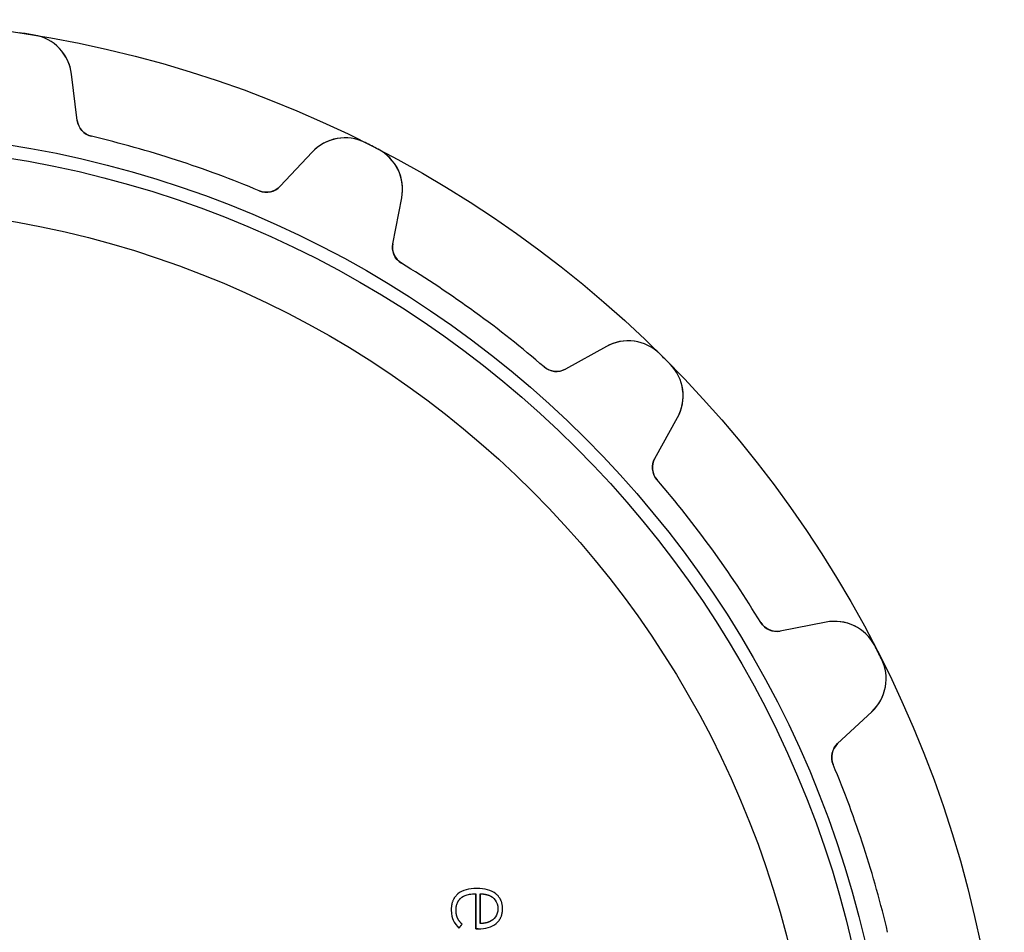
# Model space of a CAD drawing. Units: millimetres. Extents: x -30.9 to 30.9, y -30.9 to 30.9.
# Drawn here: x 4.6 to 30.9, y 6.6 to 30.9 of the extents above; entities that cross this region are included whole.
import ezdxf

# ---------------------------------------------------------------- set-up
doc = ezdxf.new("R2010")
doc.units = ezdxf.units.MM
doc.layers.add('Body027', color=7, linetype='CONTINUOUS')
doc.layers.add('Easydrive', color=7, linetype='CONTINUOUS')

msp = doc.modelspace()

# ---------------------------------------------------------------- linework, layer by layer
at = {"layer": 'Body027'}
for radius in [30.92, 30.92, 30.92, 30.92, 30.92, 30.92, 30.92, 30.92, 27.92, 27.92, 27.92, 27.92, 27.92, 27.92, 27.92, 27.92, 25.92, 25.92, 25.92, 25.92, 25.92, 25.92, 25.92, 25.92]:
    msp.add_circle((0, 0), radius, dxfattribs=at)
at = {"layer": 'Easydrive'}
for p, q in [((5.03072, 30.508, -26), (5.03072, 30.508, -3.325)), ((5.03072, 30.508, -26), (5.03072, 30.508, -3.325)), ((5.03072, 30.508, 3.325), (5.03072, 30.508, 26)), ((5.03072, 30.508, 3.325), (5.03072, 30.508, 26)), ((6.17853, 28.2324, -26), (6.02654, 29.4702, -26)), ((6.02654, 29.4702, -26), (6.02654, 29.4702, -3.22472)), ((6.17853, 28.2324, -26), (6.02654, 29.4702, -26)), ((6.02654, 29.4702, -26), (6.02654, 29.4702, -3.22472)), ((6.17853, 28.2324, 26), (6.02654, 29.4702, 26)), ((6.02654, 29.4702, 3.22472), (6.02654, 29.4702, 26)), ((6.02654, 29.4702, 3.22472), (6.02654, 29.4702, 26)), ((6.17853, 28.2324, 26), (6.02654, 29.4702, 26)), ((6.17853, 28.2324, -26), (6.17853, 28.2324, -3.08387)), ((6.17853, 28.2324, -26), (6.17853, 28.2324, -3.08387)), ((6.17853, 28.2324, 3.08387), (6.17853, 28.2324, 26)), ((6.17853, 28.2324, 3.08387), (6.17853, 28.2324, 26)), ((6.55999, 27.8067, -26), (6.55999, 27.8067, -3.0444)), ((6.55999, 27.8067, -26), (6.55999, 27.8067, -3.0444)), ((6.55999, 27.8067, 3.0444), (6.55999, 27.8067, 26)), ((6.55999, 27.8067, 3.0444), (6.55999, 27.8067, 26)), ((13.8622, 27.6385, -26), (13.8622, 27.6385, -3.325)), ((13.8622, 27.6385, -26), (13.8622, 27.6385, -3.325)), ((13.8622, 27.6385, 3.325), (13.8622, 27.6385, 26)), ((13.8622, 27.6385, 3.325), (13.8622, 27.6385, 26)), ((12.4466, 27.3842, -26), (11.596, 26.4721, -26)), ((12.4466, 27.3842, -26), (11.596, 26.4721, -26)), ((12.4466, 27.3842, 26), (11.596, 26.4721, 26)), ((12.4466, 27.3842, 26), (11.596, 26.4721, 26)), ((12.4466, 27.3842, -26), (12.4466, 27.3842, -3.22472)), ((12.4466, 27.3842, -26), (12.4466, 27.3842, -3.22472)), ((12.4466, 27.3842, 3.22472), (12.4466, 27.3842, 26)), ((12.4466, 27.3842, 3.22472), (12.4466, 27.3842, 26)), ((14.212, 27.4603, -26), (14.212, 27.4603, -3.325)), ((14.212, 27.4603, -26), (14.212, 27.4603, -3.325)), ((14.212, 27.4603, 3.325), (14.212, 27.4603, 26)), ((14.212, 27.4603, 3.325), (14.212, 27.4603, 26)), ((11.0372, 26.3519, -26), (11.0372, 26.3519, -3.0444)), ((11.0372, 26.3519, -26), (11.0372, 26.3519, -3.0444)), ((11.0372, 26.3519, 3.0444), (11.0372, 26.3519, 26)), ((11.0372, 26.3519, 3.0444), (11.0372, 26.3519, 26)), ((11.596, 26.4721, -26), (11.596, 26.4721, -3.08387)), ((11.596, 26.4721, -26), (11.596, 26.4721, -3.08387)), ((11.596, 26.4721, 3.08387), (11.596, 26.4721, 26)), ((11.596, 26.4721, 3.08387), (11.596, 26.4721, 26)), ((14.6004, 24.9413, -26), (14.8384, 26.1656, -26)), ((14.6004, 24.9413, -26), (14.8384, 26.1656, -26)), ((14.6004, 24.9413, 26), (14.8384, 26.1656, 26)), ((14.6004, 24.9413, 26), (14.8384, 26.1656, 26)), ((14.8384, 26.1656, -26), (14.8384, 26.1656, -3.22472)), ((14.8384, 26.1656, -26), (14.8384, 26.1656, -3.22472)), ((14.8384, 26.1656, 3.22472), (14.8384, 26.1656, 26)), ((14.8384, 26.1656, 3.22472), (14.8384, 26.1656, 26)), ((14.6004, 24.9413, -26), (14.6004, 24.9413, -3.08387)), ((14.6004, 24.9413, -26), (14.6004, 24.9413, -3.08387)), ((14.6004, 24.9413, 3.08387), (14.6004, 24.9413, 26)), ((14.6004, 24.9413, 3.08387), (14.6004, 24.9413, 26)), ((14.8317, 24.4186, -26), (14.8317, 24.4186, -3.0444)), ((14.8317, 24.4186, -26), (14.8317, 24.4186, -3.0444)), ((14.8317, 24.4186, 3.0444), (14.8317, 24.4186, 26)), ((14.8317, 24.4186, 3.0444), (14.8317, 24.4186, 26)), ((20.2996, 22.1977, -26), (19.2088, 21.5931, -26)), ((20.2996, 22.1977, -26), (19.2088, 21.5931, -26)), ((20.2996, 22.1977, 26), (19.2088, 21.5931, 26)), ((20.2996, 22.1977, 26), (19.2088, 21.5931, 26)), ((20.2996, 22.1977, -26), (20.2996, 22.1977, -3.22472)), ((20.2996, 22.1977, -26), (20.2996, 22.1977, -3.22472)), ((20.2996, 22.1977, 3.22472), (20.2996, 22.1977, 26)), ((20.2996, 22.1977, 3.22472), (20.2996, 22.1977, 26)), ((21.7245, 22.0021, -26), (21.7245, 22.0021, -3.325)), ((21.7245, 22.0021, -26), (21.7245, 22.0021, -3.325)), ((21.7245, 22.0021, 3.325), (21.7245, 22.0021, 26)), ((21.7245, 22.0021, 3.325), (21.7245, 22.0021, 26)), ((18.6402, 21.6515, -26), (18.6402, 21.6515, -3.0444)), ((18.6402, 21.6515, -26), (18.6402, 21.6515, -3.0444)), ((18.6402, 21.6515, 3.0444), (18.6402, 21.6515, 26)), ((18.6402, 21.6515, 3.0444), (18.6402, 21.6515, 26)), ((19.2088, 21.5931, -26), (19.2088, 21.5931, -3.08387)), ((19.2088, 21.5931, -26), (19.2088, 21.5931, -3.08387)), ((19.2088, 21.5931, 3.08387), (19.2088, 21.5931, 26)), ((19.2088, 21.5931, 3.08387), (19.2088, 21.5931, 26)), ((22.0021, 21.7245, -26), (22.0021, 21.7245, -3.325)), ((22.0021, 21.7245, -26), (22.0021, 21.7245, -3.325)), ((22.0021, 21.7245, 3.325), (22.0021, 21.7245, 26)), ((22.0021, 21.7245, 3.325), (22.0021, 21.7245, 26)), ((21.5931, 19.2088, -26), (22.1977, 20.2996, -26)), ((21.5931, 19.2088, -26), (22.1977, 20.2996, -26)), ((21.5931, 19.2088, 26), (22.1977, 20.2996, 26)), ((21.5931, 19.2088, 26), (22.1977, 20.2996, 26)), ((22.1977, 20.2996, -26), (22.1977, 20.2996, -3.22472)), ((22.1977, 20.2996, -26), (22.1977, 20.2996, -3.22472)), ((22.1977, 20.2996, 3.22472), (22.1977, 20.2996, 26)), ((22.1977, 20.2996, 3.22472), (22.1977, 20.2996, 26)), ((21.5931, 19.2088, -26), (21.5931, 19.2088, -3.08387)), ((21.5931, 19.2088, -26), (21.5931, 19.2088, -3.08387)), ((21.5931, 19.2088, 3.08387), (21.5931, 19.2088, 26)), ((21.5931, 19.2088, 3.08387), (21.5931, 19.2088, 26)), ((21.6515, 18.6402, -26), (21.6515, 18.6402, -3.0444)), ((21.6515, 18.6402, -26), (21.6515, 18.6402, -3.0444)), ((21.6515, 18.6402, 3.0444), (21.6515, 18.6402, 26)), ((21.6515, 18.6402, 3.0444), (21.6515, 18.6402, 26)), ((24.4186, 14.8317, -26), (24.4186, 14.8317, -3.0444)), ((24.4186, 14.8317, -26), (24.4186, 14.8317, -3.0444)), ((24.4186, 14.8317, 3.0444), (24.4186, 14.8317, 26)), ((24.4186, 14.8317, 3.0444), (24.4186, 14.8317, 26)), ((26.1656, 14.8384, -26), (24.9413, 14.6004, -26)), ((26.1656, 14.8384, -26), (24.9413, 14.6004, -26)), ((26.1656, 14.8384, 26), (24.9413, 14.6004, 26)), ((26.1656, 14.8384, 26), (24.9413, 14.6004, 26)), ((26.1656, 14.8384, -26), (26.1656, 14.8384, -3.22472)), ((26.1656, 14.8384, -26), (26.1656, 14.8384, -3.22472)), ((26.1656, 14.8384, 3.22472), (26.1656, 14.8384, 26)), ((26.1656, 14.8384, 3.22472), (26.1656, 14.8384, 26)), ((24.9413, 14.6004, -26), (24.9413, 14.6004, -3.08387)), ((24.9413, 14.6004, -26), (24.9413, 14.6004, -3.08387)), ((24.9413, 14.6004, 3.08387), (24.9413, 14.6004, 26)), ((24.9413, 14.6004, 3.08387), (24.9413, 14.6004, 26)), ((27.4603, 14.212, -26), (27.4603, 14.212, -3.325)), ((27.4603, 14.212, -26), (27.4603, 14.212, -3.325)), ((27.4603, 14.212, 3.325), (27.4603, 14.212, 26)), ((27.4603, 14.212, 3.325), (27.4603, 14.212, 26)), ((27.6385, 13.8622, -26), (27.6385, 13.8622, -3.325)), ((27.6385, 13.8622, -26), (27.6385, 13.8622, -3.325)), ((27.6385, 13.8622, 3.325), (27.6385, 13.8622, 26)), ((27.6385, 13.8622, 3.325), (27.6385, 13.8622, 26)), ((26.4721, 11.596, -26), (27.3842, 12.4466, -26)), ((26.4721, 11.596, -26), (27.3842, 12.4466, -26)), ((26.4721, 11.596, 26), (27.3842, 12.4466, 26)), ((26.4721, 11.596, 26), (27.3842, 12.4466, 26)), ((27.3842, 12.4466, -26), (27.3842, 12.4466, -3.22472)), ((27.3842, 12.4466, -26), (27.3842, 12.4466, -3.22472)), ((27.3842, 12.4466, 3.22472), (27.3842, 12.4466, 26)), ((27.3842, 12.4466, 3.22472), (27.3842, 12.4466, 26)), ((26.4721, 11.596, -26), (26.4721, 11.596, -3.08387)), ((26.4721, 11.596, -26), (26.4721, 11.596, -3.08387)), ((26.4721, 11.596, 3.08387), (26.4721, 11.596, 26)), ((26.4721, 11.596, 3.08387), (26.4721, 11.596, 26)), ((26.3519, 11.0372, -26), (26.3519, 11.0372, -3.0444)), ((26.3519, 11.0372, -26), (26.3519, 11.0372, -3.0444)), ((26.3519, 11.0372, 3.0444), (26.3519, 11.0372, 26)), ((26.3519, 11.0372, 3.0444), (26.3519, 11.0372, 26)), ((16.8447, 7.73052, 25.4183), (16.8447, 7.73052, 26)), ((16.8447, 7.73052, 25.4183), (16.8447, 7.73052, 26)), ((16.3352, 7.5838, 25.4183), (16.3352, 7.5838, 26)), ((16.3352, 7.5838, 25.4183), (16.3352, 7.5838, 26)), ((16.4224, 7.47792, 25.4183), (16.4224, 7.47792, 26)), ((16.4224, 7.47792, 25.4183), (16.4224, 7.47792, 26)), ((16.8144, 7.58832, 25.4183), (16.8144, 7.58832, 26)), ((16.8144, 7.58832, 25.4183), (16.8144, 7.58832, 26)), ((16.9278, 7.58832, 25.4183), (16.9278, 7.58832, 26)), ((16.9278, 7.58832, 25.4183), (16.9278, 7.58832, 26)), ((17.1798, 7.54092, 25.4183), (17.1798, 7.54092, 26)), ((17.1798, 7.54092, 25.4183), (17.1798, 7.54092, 26)), ((17.3501, 7.58791, 25.4183), (17.3501, 7.58791, 26)), ((17.3501, 7.58791, 25.4183), (17.3501, 7.58791, 26)), ((16.1606, 7.15761, 25.4183), (16.1606, 7.15761, 26)), ((16.1606, 7.15761, 25.4183), (16.1606, 7.15761, 26)), ((16.288, 7.1494, 25.4183), (16.288, 7.1494, 26)), ((16.288, 7.1494, 25.4183), (16.288, 7.1494, 26)), ((17.4041, 7.19146, 25.4183), (17.4041, 7.19146, 26)), ((17.4041, 7.19146, 25.4183), (17.4041, 7.19146, 26)), ((17.5289, 7.19085, 25.4183), (17.5289, 7.19085, 26)), ((17.5289, 7.19085, 25.4183), (17.5289, 7.19085, 26)), ((16.2119, 6.88223, 25.4183), (16.2119, 6.88223, 26)), ((16.2119, 6.88223, 25.4183), (16.2119, 6.88223, 26)), ((16.3254, 6.94666, 25.4183), (16.3254, 6.94666, 26)), ((16.3254, 6.94666, 25.4183), (16.3254, 6.94666, 26)), ((17.1798, 6.84201, 25.4183), (17.1798, 6.84201, 26)), ((17.1798, 6.84201, 25.4183), (17.1798, 6.84201, 26)), ((16.3656, 6.67128, 25.4183), (16.3656, 6.67128, 26)), ((16.3656, 6.67128, 25.4183), (16.3656, 6.67128, 26)), ((16.4487, 6.77758, 25.4183), (16.4487, 6.77758, 26)), ((16.4487, 6.77758, 25.4183), (16.4487, 6.77758, 26)), ((16.8144, 6.65117, 25.4183), (16.8144, 6.65117, 26)), ((16.8144, 6.65117, 25.4183), (16.8144, 6.65117, 26)), ((16.8782, 6.65117, 25.4183), (16.8782, 6.65117, 26)), ((16.8782, 6.65117, 25.4183), (16.8782, 6.65117, 26)), ((16.9278, 6.7944, 25.4183), (16.9278, 6.7944, 26)), ((16.9278, 6.7944, 25.4183), (16.9278, 6.7944, 26)), ((17.3586, 6.79379, 25.4183), (17.3586, 6.79379, 26)), ((17.3586, 6.79379, 25.4183), (17.3586, 6.79379, 26))]:
    msp.add_line(p, q, dxfattribs=at)
for radius in [27.57, 27.57, 27.57, 27.57, 25.92, 25.92, 25.92, 25.92]:
    msp.add_circle((0, 0), radius, dxfattribs=at)
for centre, radius, start, end in [((0, 0, -26), 30.92, 81, 81.3637), ((0, 0, -3.325), 30.92, 81, 81.3637), ((0, 0, -26), 30.92, 81, 81.3637), ((0, 0, -3.325), 30.92, 81, 81.3637), ((0, 0, 26), 30.92, 81, 81.3637), ((0, 0, 26), 30.92, 81, 81.3637), ((0, 0, 3.325), 30.92, 81, 81.3637), ((0, 0, 3.325), 30.92, 81, 81.3637), ((0, 0, -26), 30.92, 80.6363, 81), ((0, 0, -3.325), 30.92, 80.6363, 81), ((0, 0, -26), 30.92, 80.6363, 81), ((0, 0, -3.325), 30.92, 80.6363, 81), ((0, 0, 26), 30.92, 80.6363, 81), ((0, 0, 26), 30.92, 80.6363, 81), ((0, 0, 3.325), 30.92, 80.6363, 81), ((0, 0, 3.325), 30.92, 80.6363, 81), ((4.83548, 29.324, -26), 1.2, 6.99999, 80.6363), ((4.83548, 29.324, -26), 1.2, 6.99999, 80.6363), ((4.83548, 29.324, 26), 1.2, 6.99999, 80.6363), ((4.83548, 29.324, 26), 1.2, 6.99999, 80.6363), ((6.6748, 28.2933, -26), 0.5, -173, -103.274), ((6.6748, 28.2933, -26), 0.5, -173, -103.274), ((6.6748, 28.2933, 26), 0.5, -173, -103.274), ((6.6748, 28.2933, 26), 0.5, -173, -103.274), ((0, 0, -26), 28.57, 72, 76.7258), ((0, 0, -26), 28.57, 72, 76.7258), ((0, 0, -3.0444), 28.57, 72, 76.7258), ((0, 0, -3.0444), 28.57, 72, 76.7258), ((0, 0, 26), 28.57, 72, 76.7258), ((0, 0, 26), 28.57, 72, 76.7258), ((0, 0, 3.0444), 28.57, 72, 76.7258), ((0, 0, 3.0444), 28.57, 72, 76.7258), ((13.3242, 26.5658, -26), 1.2, 63.3637, 137), ((13.3242, 26.5658, -26), 1.2, 63.3637, 137), ((13.3242, 26.5658, 26), 1.2, 63.3637, 137), ((13.3242, 26.5658, 26), 1.2, 63.3637, 137), ((0, 0, -26), 30.92, 63, 63.3637), ((0, 0, -26), 30.92, 63, 63.3637), ((0, 0, -3.325), 30.92, 63, 63.3637), ((0, 0, -3.325), 30.92, 63, 63.3637), ((0, 0, 26), 30.92, 63, 63.3637), ((0, 0, 26), 30.92, 63, 63.3637), ((0, 0, 3.325), 30.92, 63, 63.3637), ((0, 0, 3.325), 30.92, 63, 63.3637), ((0, 0, -26), 30.92, 62.6363, 63), ((0, 0, -26), 30.92, 62.6363, 63), ((0, 0, -3.325), 30.92, 62.6363, 63), ((0, 0, -3.325), 30.92, 62.6363, 63), ((0, 0, 26), 30.92, 62.6363, 63), ((0, 0, 26), 30.92, 62.6363, 63), ((0, 0, 3.325), 30.92, 62.6363, 63), ((0, 0, 3.325), 30.92, 62.6363, 63), ((13.6604, 26.3945, -26), 1.2, -11, 62.6363), ((13.6604, 26.3945, -26), 1.2, -11, 62.6363), ((13.6604, 26.3945, 26), 1.2, -11, 62.6363), ((13.6604, 26.3945, 26), 1.2, -11, 62.6363), ((0, 0, -26), 28.57, 67.2742, 72), ((0, 0, -26), 28.57, 67.2742, 72), ((0, 0, -3.0444), 28.57, 67.2742, 72), ((0, 0, -3.0444), 28.57, 67.2742, 72), ((0, 0, 26), 28.57, 67.2742, 72), ((0, 0, 26), 28.57, 67.2742, 72), ((0, 0, 3.0444), 28.57, 67.2742, 72), ((0, 0, 3.0444), 28.57, 67.2742, 72), ((11.2304, 26.8131, -26), 0.5, -112.726, -43), ((11.2304, 26.8131, -26), 0.5, -112.726, -43), ((11.2304, 26.8131, 26), 0.5, -112.726, -43), ((11.2304, 26.8131, 26), 0.5, -112.726, -43), ((15.0912, 24.8459, -26), 0.5, 169, -121.274), ((15.0912, 24.8459, -26), 0.5, 169, -121.274), ((15.0912, 24.8459, 26), 0.5, 169, -121.274), ((15.0912, 24.8459, 26), 0.5, 169, -121.274), ((0, 0, -26), 28.57, 54, 58.7258), ((0, 0, -26), 28.57, 54, 58.7258), ((0, 0, -3.0444), 28.57, 54, 58.7258), ((0, 0, -3.0444), 28.57, 54, 58.7258), ((0, 0, 26), 28.57, 54, 58.7258), ((0, 0, 26), 28.57, 54, 58.7258), ((0, 0, 3.0444), 28.57, 54, 58.7258), ((0, 0, 3.0444), 28.57, 54, 58.7258), ((0, 0, -26), 28.57, 49.2742, 54), ((0, 0, -26), 28.57, 49.2742, 54), ((0, 0, -3.0444), 28.57, 49.2742, 54), ((0, 0, -3.0444), 28.57, 49.2742, 54), ((0, 0, 26), 28.57, 49.2742, 54), ((0, 0, 26), 28.57, 49.2742, 54), ((0, 0, 3.0444), 28.57, 49.2742, 54), ((0, 0, 3.0444), 28.57, 49.2742, 54), ((20.8814, 21.1482, -26), 1.2, 45.3637, 119), ((20.8814, 21.1482, -26), 1.2, 45.3637, 119), ((20.8814, 21.1482, 26), 1.2, 45.3637, 119), ((20.8814, 21.1482, 26), 1.2, 45.3637, 119), ((0, 0, -26), 30.92, 45, 45.3637), ((0, 0, -26), 30.92, 45, 45.3637), ((0, 0, -3.325), 30.92, 45, 45.3637), ((0, 0, -3.325), 30.92, 45, 45.3637), ((0, 0, 26), 30.92, 45, 45.3637), ((0, 0, 26), 30.92, 45, 45.3637), ((0, 0, 3.325), 30.92, 45, 45.3637), ((0, 0, 3.325), 30.92, 45, 45.3637), ((0, 0, -26), 30.92, 44.6363, 45), ((0, 0, -26), 30.92, 44.6363, 45), ((0, 0, -3.325), 30.92, 44.6363, 45), ((0, 0, -3.325), 30.92, 44.6363, 45), ((0, 0, 26), 30.92, 44.6363, 45), ((0, 0, 26), 30.92, 44.6363, 45), ((0, 0, 3.325), 30.92, 44.6363, 45), ((0, 0, 3.325), 30.92, 44.6363, 45), ((18.9664, 22.0304, -26), 0.5, -130.726, -61), ((18.9664, 22.0304, -26), 0.5, -130.726, -61), ((18.9664, 22.0304, 26), 0.5, -130.726, -61), ((18.9664, 22.0304, 26), 0.5, -130.726, -61), ((21.1482, 20.8814, -26), 1.2, -29, 44.6363), ((21.1482, 20.8814, -26), 1.2, -29, 44.6363), ((21.1482, 20.8814, 26), 1.2, -29, 44.6363), ((21.1482, 20.8814, 26), 1.2, -29, 44.6363), ((22.0304, 18.9664, -26), 0.5, 151, -139.274), ((22.0304, 18.9664, -26), 0.5, 151, -139.274), ((22.0304, 18.9664, 26), 0.5, 151, -139.274), ((22.0304, 18.9664, 26), 0.5, 151, -139.274), ((0, 0, -26), 28.57, 36, 40.7258), ((0, 0, -26), 28.57, 36, 40.7258), ((0, 0, -3.0444), 28.57, 36, 40.7258), ((0, 0, -3.0444), 28.57, 36, 40.7258), ((0, 0, 26), 28.57, 36, 40.7258), ((0, 0, 26), 28.57, 36, 40.7258), ((0, 0, 3.0444), 28.57, 36, 40.7258), ((0, 0, 3.0444), 28.57, 36, 40.7258), ((0, 0, -26), 28.57, 31.2742, 36), ((0, 0, -26), 28.57, 31.2742, 36), ((0, 0, -3.0444), 28.57, 31.2742, 36), ((0, 0, -3.0444), 28.57, 31.2742, 36), ((0, 0, 26), 28.57, 31.2742, 36), ((0, 0, 26), 28.57, 31.2742, 36), ((0, 0, 3.0444), 28.57, 31.2742, 36), ((0, 0, 3.0444), 28.57, 31.2742, 36), ((24.8459, 15.0912, -26), 0.5, -148.726, -79), ((24.8459, 15.0912, -26), 0.5, -148.726, -79), ((24.8459, 15.0912, 26), 0.5, -148.726, -79), ((24.8459, 15.0912, 26), 0.5, -148.726, -79), ((26.3945, 13.6604, -26), 1.2, 27.3637, 101), ((26.3945, 13.6604, -26), 1.2, 27.3637, 101), ((26.3945, 13.6604, 26), 1.2, 27.3637, 101), ((26.3945, 13.6604, 26), 1.2, 27.3637, 101), ((0, 0, -26), 30.92, 27, 27.3637), ((0, 0, -26), 30.92, 27, 27.3637), ((0, 0, -3.325), 30.92, 27, 27.3637), ((0, 0, -3.325), 30.92, 27, 27.3637), ((0, 0, 26), 30.92, 27, 27.3637), ((0, 0, 26), 30.92, 27, 27.3637), ((0, 0, 3.325), 30.92, 27, 27.3637), ((0, 0, 3.325), 30.92, 27, 27.3637), ((0, 0, -26), 30.92, 26.6363, 27), ((0, 0, -26), 30.92, 26.6363, 27), ((0, 0, -3.325), 30.92, 26.6363, 27), ((0, 0, -3.325), 30.92, 26.6363, 27), ((0, 0, 26), 30.92, 26.6363, 27), ((0, 0, 26), 30.92, 26.6363, 27), ((0, 0, 3.325), 30.92, 26.6363, 27), ((0, 0, 3.325), 30.92, 26.6363, 27), ((26.5658, 13.3242, -26), 1.2, -47, 26.6363), ((26.5658, 13.3242, -26), 1.2, -47, 26.6363), ((26.5658, 13.3242, 26), 1.2, -47, 26.6363), ((26.5658, 13.3242, 26), 1.2, -47, 26.6363), ((26.8131, 11.2304, -26), 0.5, 133, -157.274), ((26.8131, 11.2304, -26), 0.5, 133, -157.274), ((26.8131, 11.2304, 26), 0.5, 133, -157.274), ((26.8131, 11.2304, 26), 0.5, 133, -157.274), ((0, 0, -26), 28.57, 18, 22.7258), ((0, 0, -26), 28.57, 18, 22.7258), ((0, 0, -3.0444), 28.57, 18, 22.7258), ((0, 0, -3.0444), 28.57, 18, 22.7258), ((0, 0, 26), 28.57, 18, 22.7258), ((0, 0, 26), 28.57, 18, 22.7258), ((0, 0, 3.0444), 28.57, 18, 22.7258), ((0, 0, 3.0444), 28.57, 18, 22.7258), ((0, 0, -26), 28.57, 13.2742, 18), ((0, 0, -26), 28.57, 13.2742, 18), ((0, 0, -3.0444), 28.57, 13.2742, 18), ((0, 0, -3.0444), 28.57, 13.2742, 18), ((0, 0, 26), 28.57, 13.2742, 18), ((0, 0, 26), 28.57, 13.2742, 18), ((0, 0, 3.0444), 28.57, 13.2742, 18), ((0, 0, 3.0444), 28.57, 13.2742, 18)]:
    msp.add_arc(centre, radius, start, end, dxfattribs=at)
for points, knots in [([(6.02654, 29.4702, -3.22472), (5.99679, 29.7131, -3.25242), (5.89056, 29.9598, -3.27875), (5.69572, 30.1606, -3.29798), (5.53021, 30.3329, -3.31452), (5.29206, 30.466, -3.32512), (5.03072, 30.508, -3.325)], [0, 0, 0, 0, 0.537671, 0.537671, 0.537671, 1, 1, 1, 1]), ([(6.02654, 29.4702, -3.22472), (5.99679, 29.7131, -3.25242), (5.89056, 29.9598, -3.27875), (5.69572, 30.1606, -3.29798), (5.53021, 30.3329, -3.31452), (5.29206, 30.466, -3.32512), (5.03072, 30.508, -3.325)], [0, 0, 0, 0, 0.537671, 0.537671, 0.537671, 1, 1, 1, 1]), ([(6.02654, 29.4702, 3.22472), (5.99679, 29.7131, 3.25242), (5.89056, 29.9598, 3.27875), (5.69572, 30.1606, 3.29798), (5.53021, 30.3329, 3.31452), (5.29206, 30.466, 3.32512), (5.03072, 30.508, 3.325)], [0, 0, 0, 0, 0.537671, 0.537671, 0.537671, 1, 1, 1, 1]), ([(6.02654, 29.4702, 3.22472), (5.99679, 29.7131, 3.25242), (5.89056, 29.9598, 3.27875), (5.69572, 30.1606, 3.29798), (5.53021, 30.3329, 3.31452), (5.29206, 30.466, 3.32512), (5.03072, 30.508, 3.325)], [0, 0, 0, 0, 0.537671, 0.537671, 0.537671, 1, 1, 1, 1]), ([(13.8622, 27.6385, -3.325), (13.6263, 27.758, -3.32512), (13.3556, 27.7903, -3.31453), (13.1206, 27.7484, -3.29802), (12.8447, 27.7006, -3.27878), (12.6135, 27.5633, -3.25244), (12.4466, 27.3842, -3.22472)], [0, 0, 0, 0, 0.461951, 0.461951, 0.461951, 1, 1, 1, 1]), ([(13.8622, 27.6385, -3.325), (13.6263, 27.758, -3.32512), (13.3556, 27.7903, -3.31453), (13.1206, 27.7484, -3.29802), (12.8447, 27.7006, -3.27878), (12.6135, 27.5633, -3.25244), (12.4466, 27.3842, -3.22472)], [0, 0, 0, 0, 0.461951, 0.461951, 0.461951, 1, 1, 1, 1]), ([(13.8622, 27.6385, 3.325), (13.6263, 27.758, 3.32512), (13.3556, 27.7903, 3.31453), (13.1206, 27.7484, 3.29802), (12.8447, 27.7006, 3.27878), (12.6135, 27.5633, 3.25244), (12.4466, 27.3842, 3.22472)], [0, 0, 0, 0, 0.461951, 0.461951, 0.461951, 1, 1, 1, 1]), ([(13.8622, 27.6385, 3.325), (13.6263, 27.758, 3.32512), (13.3556, 27.7903, 3.31453), (13.1206, 27.7484, 3.29802), (12.8447, 27.7006, 3.27878), (12.6135, 27.5633, 3.25244), (12.4466, 27.3842, 3.22472)], [0, 0, 0, 0, 0.461951, 0.461951, 0.461951, 1, 1, 1, 1]), ([(14.8384, 26.1656, -3.22472), (14.8851, 26.4057, -3.25242), (14.8604, 26.6732, -3.27875), (14.7371, 26.9244, -3.29798), (14.6329, 27.1394, -3.31452), (14.4476, 27.3396, -3.32512), (14.212, 27.4603, -3.325)], [0, 0, 0, 0, 0.537671, 0.537671, 0.537671, 1, 1, 1, 1]), ([(14.8384, 26.1656, -3.22472), (14.8851, 26.4057, -3.25242), (14.8604, 26.6732, -3.27875), (14.7371, 26.9244, -3.29798), (14.6329, 27.1394, -3.31452), (14.4476, 27.3396, -3.32512), (14.212, 27.4603, -3.325)], [0, 0, 0, 0, 0.537671, 0.537671, 0.537671, 1, 1, 1, 1]), ([(14.8384, 26.1656, 3.22472), (14.8851, 26.4057, 3.25242), (14.8604, 26.6732, 3.27875), (14.7371, 26.9244, 3.29798), (14.6329, 27.1394, 3.31452), (14.4476, 27.3396, 3.32512), (14.212, 27.4603, 3.325)], [0, 0, 0, 0, 0.537671, 0.537671, 0.537671, 1, 1, 1, 1]), ([(14.8384, 26.1656, 3.22472), (14.8851, 26.4057, 3.25242), (14.8604, 26.6732, 3.27875), (14.7371, 26.9244, 3.29798), (14.6329, 27.1394, 3.31452), (14.4476, 27.3396, 3.32512), (14.212, 27.4603, 3.325)], [0, 0, 0, 0, 0.537671, 0.537671, 0.537671, 1, 1, 1, 1]), ([(21.7245, 22.0021, -3.325), (21.5371, 22.1887, -3.32512), (21.2896, 22.3031, -3.31453), (21.0532, 22.3358, -3.29802), (20.776, 22.3756, -3.27878), (20.5137, 22.3165, -3.25244), (20.2996, 22.1977, -3.22472)], [0, 0, 0, 0, 0.461951, 0.461951, 0.461951, 1, 1, 1, 1]), ([(21.7245, 22.0021, -3.325), (21.5371, 22.1887, -3.32512), (21.2896, 22.3031, -3.31453), (21.0532, 22.3358, -3.29802), (20.776, 22.3756, -3.27878), (20.5137, 22.3165, -3.25244), (20.2996, 22.1977, -3.22472)], [0, 0, 0, 0, 0.461951, 0.461951, 0.461951, 1, 1, 1, 1]), ([(21.7245, 22.0021, 3.325), (21.5371, 22.1887, 3.32512), (21.2896, 22.3031, 3.31453), (21.0532, 22.3358, 3.29802), (20.776, 22.3756, 3.27878), (20.5137, 22.3165, 3.25244), (20.2996, 22.1977, 3.22472)], [0, 0, 0, 0, 0.461951, 0.461951, 0.461951, 1, 1, 1, 1]), ([(21.7245, 22.0021, 3.325), (21.5371, 22.1887, 3.32512), (21.2896, 22.3031, 3.31453), (21.0532, 22.3358, 3.29802), (20.776, 22.3756, 3.27878), (20.5137, 22.3165, 3.25244), (20.2996, 22.1977, 3.22472)], [0, 0, 0, 0, 0.461951, 0.461951, 0.461951, 1, 1, 1, 1]), ([(22.1977, 20.2996, -3.22472), (22.3164, 20.5136, -3.25242), (22.3755, 20.7756, -3.27875), (22.3359, 21.0526, -3.29798), (22.3033, 21.2892, -3.31452), (22.1889, 21.5369, -3.32512), (22.0021, 21.7245, -3.325)], [0, 0, 0, 0, 0.537671, 0.537671, 0.537671, 1, 1, 1, 1]), ([(22.1977, 20.2996, -3.22472), (22.3164, 20.5136, -3.25242), (22.3755, 20.7756, -3.27875), (22.3359, 21.0526, -3.29798), (22.3033, 21.2892, -3.31452), (22.1889, 21.5369, -3.32512), (22.0021, 21.7245, -3.325)], [0, 0, 0, 0, 0.537671, 0.537671, 0.537671, 1, 1, 1, 1]), ([(22.1977, 20.2996, 3.22472), (22.3164, 20.5136, 3.25242), (22.3755, 20.7756, 3.27875), (22.3359, 21.0526, 3.29798), (22.3033, 21.2892, 3.31452), (22.1889, 21.5369, 3.32512), (22.0021, 21.7245, 3.325)], [0, 0, 0, 0, 0.537671, 0.537671, 0.537671, 1, 1, 1, 1]), ([(22.1977, 20.2996, 3.22472), (22.3164, 20.5136, 3.25242), (22.3755, 20.7756, 3.27875), (22.3359, 21.0526, 3.29798), (22.3033, 21.2892, 3.31452), (22.1889, 21.5369, 3.32512), (22.0021, 21.7245, 3.325)], [0, 0, 0, 0, 0.537671, 0.537671, 0.537671, 1, 1, 1, 1]), ([(27.4603, 14.212, -3.325), (27.3397, 14.4474, -3.32512), (27.1397, 14.6326, -3.31453), (26.9249, 14.7368, -3.29802), (26.6736, 14.8603, -3.27878), (26.4059, 14.8852, -3.25244), (26.1656, 14.8384, -3.22472)], [0, 0, 0, 0, 0.461951, 0.461951, 0.461951, 1, 1, 1, 1]), ([(27.4603, 14.212, -3.325), (27.3397, 14.4474, -3.32512), (27.1397, 14.6326, -3.31453), (26.9249, 14.7368, -3.29802), (26.6736, 14.8603, -3.27878), (26.4059, 14.8852, -3.25244), (26.1656, 14.8384, -3.22472)], [0, 0, 0, 0, 0.461951, 0.461951, 0.461951, 1, 1, 1, 1]), ([(27.4603, 14.212, 3.325), (27.3397, 14.4474, 3.32512), (27.1397, 14.6326, 3.31453), (26.9249, 14.7368, 3.29802), (26.6736, 14.8603, 3.27878), (26.4059, 14.8852, 3.25244), (26.1656, 14.8384, 3.22472)], [0, 0, 0, 0, 0.461951, 0.461951, 0.461951, 1, 1, 1, 1]), ([(27.4603, 14.212, 3.325), (27.3397, 14.4474, 3.32512), (27.1397, 14.6326, 3.31453), (26.9249, 14.7368, 3.29802), (26.6736, 14.8603, 3.27878), (26.4059, 14.8852, 3.25244), (26.1656, 14.8384, 3.22472)], [0, 0, 0, 0, 0.461951, 0.461951, 0.461951, 1, 1, 1, 1]), ([(27.3842, 12.4466, -3.22472), (27.5632, 12.6134, -3.25242), (27.7004, 12.8444, -3.27875), (27.7483, 13.12, -3.29798), (27.7904, 13.3552, -3.31452), (27.7581, 13.6261, -3.32512), (27.6385, 13.8622, -3.325)], [0, 0, 0, 0, 0.537671, 0.537671, 0.537671, 1, 1, 1, 1]), ([(27.3842, 12.4466, -3.22472), (27.5632, 12.6134, -3.25242), (27.7004, 12.8444, -3.27875), (27.7483, 13.12, -3.29798), (27.7904, 13.3552, -3.31452), (27.7581, 13.6261, -3.32512), (27.6385, 13.8622, -3.325)], [0, 0, 0, 0, 0.537671, 0.537671, 0.537671, 1, 1, 1, 1]), ([(27.3842, 12.4466, 3.22472), (27.5632, 12.6134, 3.25242), (27.7004, 12.8444, 3.27875), (27.7483, 13.12, 3.29798), (27.7904, 13.3552, 3.31452), (27.7581, 13.6261, 3.32512), (27.6385, 13.8622, 3.325)], [0, 0, 0, 0, 0.537671, 0.537671, 0.537671, 1, 1, 1, 1]), ([(27.3842, 12.4466, 3.22472), (27.5632, 12.6134, 3.25242), (27.7004, 12.8444, 3.27875), (27.7483, 13.12, 3.29798), (27.7904, 13.3552, 3.31452), (27.7581, 13.6261, 3.32512), (27.6385, 13.8622, 3.325)], [0, 0, 0, 0, 0.537671, 0.537671, 0.537671, 1, 1, 1, 1]), ([(16.4224, 7.47792, 26), (16.4422, 7.49583, 26), (16.5133, 7.55101, 26), (16.6437, 7.57392, 26), (16.6938, 7.58336, 26), (16.7507, 7.58816, 26), (16.8144, 7.58832, 26)], [0, 0, 0, 0, 0.721998, 0.721998, 0.721998, 1, 1, 1, 1]), ([(16.4224, 7.47792, 26), (16.4422, 7.49583, 26), (16.5133, 7.55101, 26), (16.6437, 7.57392, 26), (16.6938, 7.58336, 26), (16.7507, 7.58816, 26), (16.8144, 7.58832, 26)], [0, 0, 0, 0, 0.721998, 0.721998, 0.721998, 1, 1, 1, 1])]:
    msp.add_open_spline(points, degree=3, knots=knots, dxfattribs=at)
for points, degree in [([(6.55999, 27.8067, -3.0444), (6.35032, 27.8538, -3.04412), (6.1981, 28.0408, -3.06202), (6.17853, 28.2324, -3.08387)], 3), ([(6.55999, 27.8067, -3.0444), (6.35032, 27.8538, -3.04412), (6.1981, 28.0408, -3.06202), (6.17853, 28.2324, -3.08387)], 3), ([(6.55999, 27.8067, 3.0444), (6.35032, 27.8538, 3.04412), (6.1981, 28.0408, 3.06202), (6.17853, 28.2324, 3.08387)], 3), ([(6.55999, 27.8067, 3.0444), (6.35032, 27.8538, 3.04412), (6.1981, 28.0408, 3.06202), (6.17853, 28.2324, 3.08387)], 3), ([(11.596, 26.4721, -3.08387), (11.4676, 26.3287, -3.06202), (11.2345, 26.2668, -3.04412), (11.0372, 26.3519, -3.0444)], 3), ([(11.596, 26.4721, -3.08387), (11.4676, 26.3287, -3.06202), (11.2345, 26.2668, -3.04412), (11.0372, 26.3519, -3.0444)], 3), ([(11.596, 26.4721, 3.08387), (11.4676, 26.3287, 3.06202), (11.2345, 26.2668, 3.04412), (11.0372, 26.3519, 3.0444)], 3), ([(11.596, 26.4721, 3.08387), (11.4676, 26.3287, 3.06202), (11.2345, 26.2668, 3.04412), (11.0372, 26.3519, 3.0444)], 3), ([(14.8317, 24.4186, -3.0444), (14.6468, 24.5282, -3.04412), (14.5598, 24.7531, -3.06202), (14.6004, 24.9413, -3.08387)], 3), ([(14.8317, 24.4186, -3.0444), (14.6468, 24.5282, -3.04412), (14.5598, 24.7531, -3.06202), (14.6004, 24.9413, -3.08387)], 3), ([(14.8317, 24.4186, 3.0444), (14.6468, 24.5282, 3.04412), (14.5598, 24.7531, 3.06202), (14.6004, 24.9413, 3.08387)], 3), ([(14.8317, 24.4186, 3.0444), (14.6468, 24.5282, 3.04412), (14.5598, 24.7531, 3.06202), (14.6004, 24.9413, 3.08387)], 3), ([(19.2088, 21.5931, -3.08387), (19.0424, 21.4964, -3.06202), (18.8016, 21.5096, -3.04412), (18.6402, 21.6515, -3.0444)], 3), ([(19.2088, 21.5931, -3.08387), (19.0424, 21.4964, -3.06202), (18.8016, 21.5096, -3.04412), (18.6402, 21.6515, -3.0444)], 3), ([(19.2088, 21.5931, 3.08387), (19.0424, 21.4964, 3.06202), (18.8016, 21.5096, 3.04412), (18.6402, 21.6515, 3.0444)], 3), ([(19.2088, 21.5931, 3.08387), (19.0424, 21.4964, 3.06202), (18.8016, 21.5096, 3.04412), (18.6402, 21.6515, 3.0444)], 3), ([(21.6515, 18.6402, -3.0444), (21.5096, 18.8016, -3.04412), (21.4964, 19.0424, -3.06202), (21.5931, 19.2088, -3.08387)], 3), ([(21.6515, 18.6402, -3.0444), (21.5096, 18.8016, -3.04412), (21.4964, 19.0424, -3.06202), (21.5931, 19.2088, -3.08387)], 3), ([(21.6515, 18.6402, 3.0444), (21.5096, 18.8016, 3.04412), (21.4964, 19.0424, 3.06202), (21.5931, 19.2088, 3.08387)], 3), ([(21.6515, 18.6402, 3.0444), (21.5096, 18.8016, 3.04412), (21.4964, 19.0424, 3.06202), (21.5931, 19.2088, 3.08387)], 3), ([(24.9413, 14.6004, -3.08387), (24.7531, 14.5598, -3.06202), (24.5282, 14.6468, -3.04412), (24.4186, 14.8317, -3.0444)], 3), ([(24.9413, 14.6004, -3.08387), (24.7531, 14.5598, -3.06202), (24.5282, 14.6468, -3.04412), (24.4186, 14.8317, -3.0444)], 3), ([(24.9413, 14.6004, 3.08387), (24.7531, 14.5598, 3.06202), (24.5282, 14.6468, 3.04412), (24.4186, 14.8317, 3.0444)], 3), ([(24.9413, 14.6004, 3.08387), (24.7531, 14.5598, 3.06202), (24.5282, 14.6468, 3.04412), (24.4186, 14.8317, 3.0444)], 3), ([(26.3519, 11.0372, -3.0444), (26.2668, 11.2345, -3.04412), (26.3287, 11.4676, -3.06202), (26.4721, 11.596, -3.08387)], 3), ([(26.3519, 11.0372, -3.0444), (26.2668, 11.2345, -3.04412), (26.3287, 11.4676, -3.06202), (26.4721, 11.596, -3.08387)], 3), ([(26.3519, 11.0372, 3.0444), (26.2668, 11.2345, 3.04412), (26.3287, 11.4676, 3.06202), (26.4721, 11.596, 3.08387)], 3), ([(26.3519, 11.0372, 3.0444), (26.2668, 11.2345, 3.04412), (26.3287, 11.4676, 3.06202), (26.4721, 11.596, 3.08387)], 3), ([(16.8447, 7.73052, 26), (16.6335, 7.73089, 26), (16.4555, 7.68567, 26), (16.3352, 7.5838, 26)], 3), ([(16.8447, 7.73052, 26), (16.6335, 7.73089, 26), (16.4555, 7.68567, 26), (16.3352, 7.5838, 26)], 3), ([(17.3501, 7.58791, 26), (17.2273, 7.68663, 26), (17.0518, 7.73085, 26), (16.8447, 7.73052, 26)], 3), ([(17.3501, 7.58791, 26), (17.2273, 7.68663, 26), (17.0518, 7.73085, 26), (16.8447, 7.73052, 26)], 3), ([(16.3352, 7.5838, 26), (16.159, 7.43254, 26), (16.1606, 7.15761, 26)], 2), ([(16.3352, 7.5838, 26), (16.159, 7.43254, 26), (16.1606, 7.15761, 26)], 2), ([(16.288, 7.1494, 26), (16.287, 7.3651, 26), (16.4224, 7.47792, 26)], 2), ([(16.288, 7.1494, 26), (16.287, 7.3651, 26), (16.4224, 7.47792, 26)], 2), ([(16.8144, 7.58832, 26), (16.8144, 6.65117, 26)], 1), ([(16.8144, 6.65117, 25.4183), (16.8144, 7.58832, 25.4183)], 1), ([(16.8144, 7.58832, 26), (16.8144, 6.65117, 26)], 1), ([(16.8144, 6.65117, 25.4183), (16.8144, 7.58832, 25.4183)], 1), ([(16.9278, 7.58832, 26), (17.0449, 7.59078, 26), (17.1798, 7.54092, 26)], 2), ([(16.9278, 7.58832, 26), (17.0449, 7.59078, 26), (17.1798, 7.54092, 26)], 2), ([(16.9278, 7.58832, 25.4183), (16.9278, 6.7944, 25.4183)], 1), ([(16.9278, 7.58832, 25.4183), (16.9278, 6.7944, 25.4183)], 1), ([(16.9278, 6.7944, 26), (16.9278, 7.58832, 26)], 1), ([(16.9278, 6.7944, 26), (16.9278, 7.58832, 26)], 1), ([(17.1798, 7.54092, 26), (17.2877, 7.49895, 26), (17.4056, 7.3749, 26), (17.4041, 7.19146, 26)], 3), ([(17.1798, 7.54092, 26), (17.2877, 7.49895, 26), (17.4056, 7.3749, 26), (17.4041, 7.19146, 26)], 3), ([(17.5289, 7.19085, 26), (17.5295, 7.44323, 26), (17.3501, 7.58791, 26)], 2), ([(17.5289, 7.19085, 26), (17.5295, 7.44323, 26), (17.3501, 7.58791, 26)], 2), ([(16.1606, 7.15761, 26), (16.1603, 7.02354, 26), (16.1861, 6.94286, 26), (16.2119, 6.88223, 26)], 3), ([(16.1606, 7.15761, 26), (16.1603, 7.02354, 26), (16.1861, 6.94286, 26), (16.2119, 6.88223, 26)], 3), ([(16.3254, 6.94666, 26), (16.288, 7.02971, 26), (16.288, 7.1494, 26)], 2), ([(16.3254, 6.94666, 26), (16.288, 7.02971, 26), (16.288, 7.1494, 26)], 2), ([(17.4041, 7.19146, 26), (17.4053, 7.01493, 26), (17.302, 6.89654, 26), (17.1798, 6.84201, 26)], 3), ([(17.4041, 7.19146, 26), (17.4053, 7.01493, 26), (17.302, 6.89654, 26), (17.1798, 6.84201, 26)], 3), ([(17.3586, 6.79379, 26), (17.5298, 6.93921, 26), (17.5289, 7.19085, 26)], 2), ([(17.3586, 6.79379, 26), (17.5298, 6.93921, 26), (17.5289, 7.19085, 26)], 2), ([(16.2119, 6.88223, 26), (16.2406, 6.81398, 26), (16.3173, 6.7157, 26), (16.3656, 6.67128, 26)], 3), ([(16.2119, 6.88223, 26), (16.2406, 6.81398, 26), (16.3173, 6.7157, 26), (16.3656, 6.67128, 26)], 3), ([(16.4487, 6.77758, 26), (16.3631, 6.86358, 26), (16.3254, 6.94666, 26)], 2), ([(16.4487, 6.77758, 26), (16.3631, 6.86358, 26), (16.3254, 6.94666, 26)], 2), ([(17.1798, 6.84201, 26), (17.0725, 6.79464, 26), (16.9278, 6.7944, 26)], 2), ([(17.1798, 6.84201, 26), (17.0725, 6.79464, 26), (16.9278, 6.7944, 26)], 2), ([(16.3656, 6.67128, 26), (16.4487, 6.77758, 26)], 1), ([(16.4487, 6.77758, 25.4183), (16.3656, 6.67128, 25.4183)], 1), ([(16.3656, 6.67128, 26), (16.4487, 6.77758, 26)], 1), ([(16.4487, 6.77758, 25.4183), (16.3656, 6.67128, 25.4183)], 1), ([(16.8144, 6.65117, 26), (16.8782, 6.65117, 26)], 1), ([(16.8782, 6.65117, 25.4183), (16.8144, 6.65117, 25.4183)], 1), ([(16.8144, 6.65117, 26), (16.8782, 6.65117, 26)], 1), ([(16.8782, 6.65117, 25.4183), (16.8144, 6.65117, 25.4183)], 1), ([(16.8782, 6.65117, 26), (17.0757, 6.65083, 26), (17.2422, 6.69575, 26), (17.3586, 6.79379, 26)], 3), ([(16.8782, 6.65117, 26), (17.0757, 6.65083, 26), (17.2422, 6.69575, 26), (17.3586, 6.79379, 26)], 3)]:
    msp.add_open_spline(points, degree=degree, dxfattribs=at)

doc.saveas('drawing.dxf')
